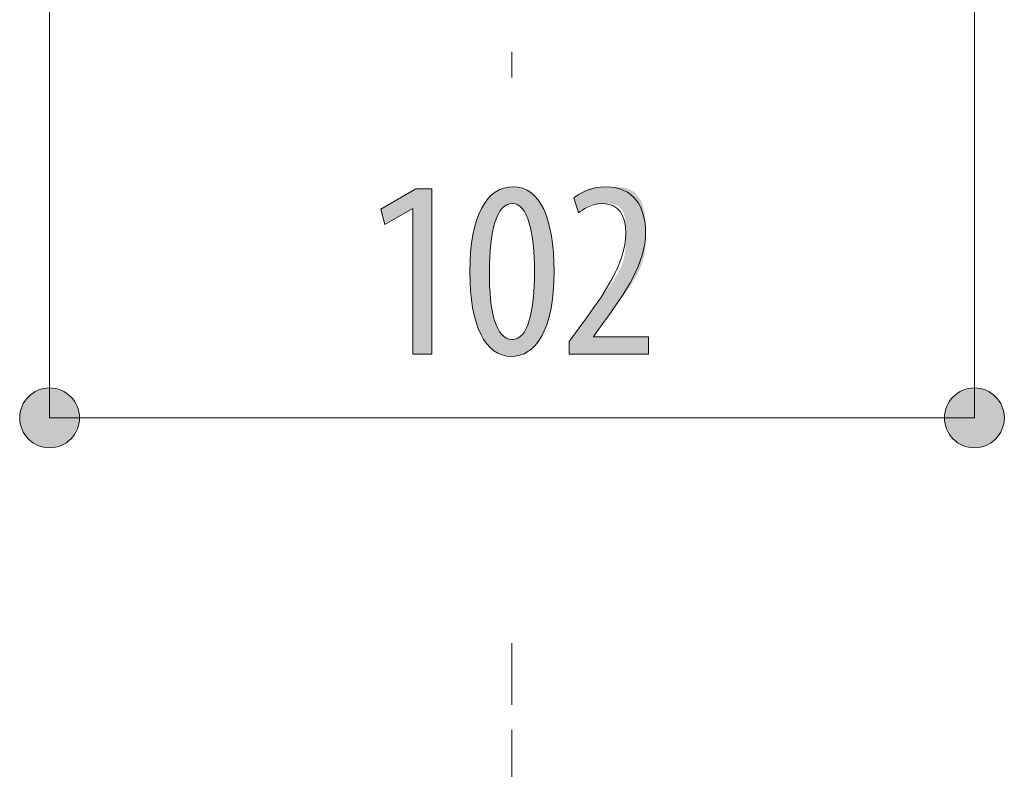
# Model space of a CAD drawing. Units: inches. Extents: x 87.1 to 125.3, y 113.6 to 183.
# Drawn here: x 95.7 to 106.6, y 159.6 to 167.9 of the extents above; entities that cross this region are included whole.
import ezdxf

# ---------------------------------------------------------------- set-up
doc = ezdxf.new("R2010")
doc.units = ezdxf.units.IN
doc.linetypes.add('AI-LINETYPE-1', pattern=[3.499997, 2, -0.499999, 0.499999, -0.499999])
doc.layers.add('QUOTE', color=7, linetype='Continuous', lineweight=0)

# ---------------------------------------------------------------- blocks, each defined once
blk = doc.blocks.new('BLOCK_20')
at = {"layer": 'QUOTE', "linetype": 'Continuous', "lineweight": 0}
h = blk.add_hatch(color=7, dxfattribs=at)
h.dxf.hatch_style = 2
h.paths.add_polyline_path([(100.09, 164.188), (100.09, 165.801), (100.085, 165.801), (99.78, 165.626), (99.738, 165.796), (100.124, 166.021), (100.302, 166.021), (100.302, 164.188)])
h = blk.add_hatch(color=7, dxfattribs=at)
h.dxf.hatch_style = 2
h.paths.add_polyline_path([(101.18, 164.165), (101.152, 164.166), (101.124, 164.17), (101.098, 164.175), (101.072, 164.183), (101.047, 164.193), (101.023, 164.205), (100.999, 164.22), (100.977, 164.236), (100.955, 164.255), (100.935, 164.275), (100.915, 164.298), (100.896, 164.323), (100.878, 164.35), (100.861, 164.378), (100.844, 164.409), (100.829, 164.442), (100.815, 164.477), (100.802, 164.514), (100.789, 164.553), (100.778, 164.593), (100.768, 164.636), (100.758, 164.68), (100.75, 164.727), (100.743, 164.775), (100.737, 164.825), (100.732, 164.877), (100.728, 164.93), (100.725, 164.986), (100.723, 165.043), (100.723, 165.102), (100.723, 165.163), (100.725, 165.221), (100.728, 165.278), (100.732, 165.333), (100.738, 165.386), (100.744, 165.437), (100.752, 165.486), (100.761, 165.533), (100.77, 165.578), (100.781, 165.621), (100.793, 165.661), (100.806, 165.7), (100.82, 165.737), (100.836, 165.772), (100.852, 165.805), (100.869, 165.835), (100.887, 165.864), (100.906, 165.89), (100.926, 165.915), (100.947, 165.937), (100.969, 165.957), (100.992, 165.975), (101.015, 165.991), (101.04, 166.005), (101.065, 166.017), (101.092, 166.027), (101.119, 166.034), (101.147, 166.04), (101.176, 166.043), (101.205, 166.044), (101.234, 166.043), (101.262, 166.039), (101.29, 166.033), (101.316, 166.025), (101.341, 166.015), (101.366, 166.003), (101.389, 165.988), (101.412, 165.971), (101.433, 165.952), (101.454, 165.931), (101.473, 165.908), (101.492, 165.882), (101.509, 165.855), (101.526, 165.826), (101.542, 165.795), (101.556, 165.761), (101.57, 165.726), (101.583, 165.689), (101.594, 165.65), (101.605, 165.61), (101.615, 165.567), (101.624, 165.523), (101.631, 165.477), (101.638, 165.429), (101.643, 165.38), (101.648, 165.328), (101.652, 165.276), (101.654, 165.221), (101.656, 165.165), (101.656, 165.107), (101.656, 165.042), (101.654, 164.979), (101.65, 164.919), (101.645, 164.861), (101.639, 164.805), (101.632, 164.753), (101.624, 164.702), (101.614, 164.655), (101.604, 164.609), (101.592, 164.566), (101.579, 164.525), (101.565, 164.487), (101.55, 164.451), (101.534, 164.417), (101.518, 164.386), (101.5, 164.356), (101.482, 164.329), (101.463, 164.304), (101.443, 164.282), (101.422, 164.261), (101.401, 164.242), (101.378, 164.226), (101.356, 164.212), (101.332, 164.199), (101.309, 164.189), (101.284, 164.18), (101.259, 164.174), (101.234, 164.169), (101.209, 164.166), (101.182, 164.165), (101.182, 164.165), (101.182, 164.165), (101.182, 164.165), (101.182, 164.165), (101.182, 164.165), (101.182, 164.165), (101.182, 164.165), (101.182, 164.165), (101.182, 164.165), (101.182, 164.165), (101.182, 164.165), (101.181, 164.165), (101.181, 164.165), (101.181, 164.165), (101.181, 164.165), (101.181, 164.165), (101.181, 164.165), (101.181, 164.165), (101.181, 164.165), (101.18, 164.165), (101.18, 164.165), (101.18, 164.165), (101.18, 164.165), (101.18, 164.165), (101.18, 164.165), (101.18, 164.165), (101.18, 164.165), (101.18, 164.165), (101.18, 164.165)])
h.paths.add_polyline_path([(101.194, 164.352), (101.211, 164.353), (101.227, 164.356), (101.243, 164.361), (101.258, 164.368), (101.273, 164.377), (101.286, 164.388), (101.3, 164.4), (101.312, 164.415), (101.324, 164.431), (101.335, 164.449), (101.346, 164.469), (101.356, 164.49), (101.365, 164.513), (101.374, 164.537), (101.382, 164.563), (101.39, 164.59), (101.397, 164.619), (101.403, 164.649), (101.409, 164.681), (101.414, 164.714), (101.419, 164.748), (101.423, 164.783), (101.427, 164.82), (101.43, 164.857), (101.433, 164.896), (101.435, 164.936), (101.437, 164.977), (101.438, 165.018), (101.439, 165.061), (101.439, 165.105), (101.439, 165.147), (101.438, 165.189), (101.437, 165.23), (101.435, 165.27), (101.433, 165.309), (101.43, 165.348), (101.427, 165.385), (101.423, 165.421), (101.419, 165.456), (101.414, 165.49), (101.409, 165.523), (101.403, 165.555), (101.397, 165.585), (101.39, 165.614), (101.382, 165.642), (101.374, 165.668), (101.365, 165.693), (101.356, 165.716), (101.346, 165.738), (101.335, 165.758), (101.324, 165.776), (101.312, 165.793), (101.3, 165.808), (101.286, 165.821), (101.273, 165.832), (101.258, 165.841), (101.243, 165.848), (101.227, 165.853), (101.211, 165.857), (101.194, 165.858), (101.176, 165.857), (101.16, 165.854), (101.144, 165.849), (101.128, 165.842), (101.113, 165.833), (101.099, 165.822), (101.086, 165.809), (101.073, 165.795), (101.061, 165.779), (101.049, 165.761), (101.038, 165.741), (101.028, 165.72), (101.018, 165.697), (101.009, 165.673), (101, 165.647), (100.992, 165.62), (100.985, 165.591), (100.978, 165.561), (100.972, 165.53), (100.966, 165.497), (100.961, 165.463), (100.957, 165.427), (100.953, 165.391), (100.949, 165.353), (100.946, 165.314), (100.944, 165.274), (100.942, 165.233), (100.941, 165.191), (100.94, 165.148), (100.94, 165.105), (100.94, 165.061), (100.94, 165.018), (100.941, 164.976), (100.943, 164.935), (100.945, 164.895), (100.948, 164.856), (100.951, 164.819), (100.955, 164.782), (100.959, 164.747), (100.964, 164.713), (100.97, 164.68), (100.976, 164.648), (100.983, 164.618), (100.99, 164.589), (100.998, 164.562), (101.006, 164.536), (101.015, 164.512), (101.025, 164.489), (101.035, 164.468), (101.046, 164.448), (101.058, 164.431), (101.07, 164.414), (101.083, 164.4), (101.096, 164.387), (101.11, 164.377), (101.125, 164.368), (101.141, 164.361), (101.157, 164.356), (101.173, 164.353), (101.191, 164.352), (101.191, 164.352), (101.191, 164.352), (101.191, 164.352), (101.191, 164.352), (101.191, 164.352), (101.191, 164.352), (101.191, 164.352), (101.191, 164.352), (101.192, 164.352), (101.192, 164.352), (101.192, 164.352), (101.192, 164.352), (101.192, 164.352), (101.192, 164.352), (101.192, 164.352), (101.193, 164.352), (101.193, 164.352), (101.193, 164.352), (101.193, 164.352), (101.193, 164.352), (101.193, 164.352), (101.193, 164.352), (101.193, 164.352), (101.194, 164.352), (101.194, 164.352), (101.194, 164.352), (101.194, 164.352), (101.194, 164.352), (101.194, 164.352)])
h = blk.add_hatch(color=7, dxfattribs=at)
h.dxf.hatch_style = 2
h.paths.add_polyline_path([(101.823, 164.188), (101.823, 164.188), (101.823, 164.189), (101.823, 164.19), (101.823, 164.191), (101.823, 164.193), (101.823, 164.196), (101.823, 164.198), (101.823, 164.201), (101.823, 164.204), (101.823, 164.208), (101.823, 164.211), (101.823, 164.215), (101.823, 164.219), (101.823, 164.223), (101.823, 164.228), (101.823, 164.232), (101.823, 164.237), (101.823, 164.241), (101.823, 164.246), (101.823, 164.251), (101.823, 164.255), (101.823, 164.26), (101.823, 164.265), (101.823, 164.269), (101.823, 164.274), (101.823, 164.278), (101.823, 164.282), (101.823, 164.286), (101.823, 164.29), (101.823, 164.294), (101.823, 164.297), (101.823, 164.3), (101.823, 164.303), (101.823, 164.306), (101.823, 164.309), (101.823, 164.311), (101.823, 164.313), (101.823, 164.315), (101.823, 164.317), (101.823, 164.319), (101.823, 164.32), (101.823, 164.321), (101.823, 164.323), (101.823, 164.324), (101.823, 164.325), (101.823, 164.325), (101.823, 164.326), (101.823, 164.327), (101.823, 164.327), (101.823, 164.328), (101.823, 164.328), (101.823, 164.328), (101.823, 164.329), (101.823, 164.329), (101.823, 164.329), (101.823, 164.329), (101.823, 164.329), (101.823, 164.329), (101.823, 164.329), (101.823, 164.329), (101.823, 164.329), (101.823, 164.329), (101.823, 164.329), (101.823, 164.329), (101.824, 164.329), (101.824, 164.329), (101.824, 164.329), (101.824, 164.33), (101.824, 164.33), (101.824, 164.33), (101.825, 164.331), (101.825, 164.331), (101.825, 164.332), (101.826, 164.333), (101.827, 164.333), (101.827, 164.334), (101.828, 164.335), (101.829, 164.337), (101.83, 164.338), (101.831, 164.339), (101.832, 164.341), (101.833, 164.343), (101.835, 164.345), (101.836, 164.347), (101.838, 164.349), (101.84, 164.352), (101.842, 164.354), (101.844, 164.357), (101.846, 164.36), (101.849, 164.364), (101.851, 164.367), (101.854, 164.371), (101.857, 164.375), (101.86, 164.379), (101.863, 164.384), (101.867, 164.388), (101.87, 164.393), (101.874, 164.398), (101.877, 164.403), (101.881, 164.408), (101.884, 164.413), (101.888, 164.418), (101.892, 164.423), (101.896, 164.428), (101.9, 164.433), (101.903, 164.439), (101.907, 164.444), (101.911, 164.449), (101.915, 164.454), (101.918, 164.459), (101.922, 164.464), (101.926, 164.469), (101.929, 164.474), (101.932, 164.478), (101.936, 164.483), (101.939, 164.487), (101.942, 164.492), (101.945, 164.496), (101.948, 164.499), (101.95, 164.503), (101.953, 164.506), (101.955, 164.509), (101.957, 164.512), (101.959, 164.515), (101.961, 164.518), (101.963, 164.52), (101.965, 164.523), (101.966, 164.525), (101.968, 164.527), (101.97, 164.529), (101.971, 164.531), (101.973, 164.533), (101.974, 164.536), (101.976, 164.538), (101.977, 164.54), (101.979, 164.542), (101.98, 164.544), (101.982, 164.546), (101.984, 164.549), (101.986, 164.552), (101.988, 164.554), (101.99, 164.557), (101.992, 164.56), (101.994, 164.563), (101.997, 164.567), (102, 164.571), (102.002, 164.575), (102.006, 164.579), (102.009, 164.584), (102.012, 164.589), (102.016, 164.594), (102.02, 164.599), (102.024, 164.605), (102.029, 164.611), (102.034, 164.618), (102.039, 164.625), (102.044, 164.632), (102.049, 164.639), (102.054, 164.647), (102.06, 164.655), (102.066, 164.663), (102.072, 164.671), (102.078, 164.68), (102.085, 164.688), (102.091, 164.697), (102.098, 164.706), (102.105, 164.716), (102.111, 164.725), (102.118, 164.735), (102.126, 164.745), (102.133, 164.755), (102.14, 164.765), (102.148, 164.775), (102.155, 164.785), (102.163, 164.796), (102.171, 164.806), (102.178, 164.817), (102.186, 164.827), (102.194, 164.838), (102.202, 164.849), (102.21, 164.86), (102.218, 164.871), (102.226, 164.882), (102.234, 164.892), (102.242, 164.903), (102.25, 164.915), (102.258, 164.926), (102.266, 164.937), (102.274, 164.948), (102.282, 164.959), (102.289, 164.97), (102.297, 164.981), (102.305, 164.993), (102.312, 165.004), (102.32, 165.015), (102.327, 165.027), (102.334, 165.038), (102.341, 165.049), (102.348, 165.061), (102.354, 165.072), (102.361, 165.083), (102.367, 165.095), (102.373, 165.106), (102.379, 165.118), (102.385, 165.129), (102.39, 165.141), (102.396, 165.152), (102.401, 165.164), (102.405, 165.175), (102.41, 165.186), (102.414, 165.198), (102.418, 165.209), (102.421, 165.221), (102.425, 165.232), (102.428, 165.244), (102.431, 165.255), (102.433, 165.266), (102.436, 165.278), (102.438, 165.289), (102.44, 165.3), (102.442, 165.312), (102.443, 165.323), (102.445, 165.334), (102.446, 165.345), (102.447, 165.356), (102.448, 165.366), (102.449, 165.377), (102.45, 165.388), (102.45, 165.398), (102.451, 165.409), (102.451, 165.419), (102.452, 165.43), (102.452, 165.44), (102.452, 165.45), (102.452, 165.46), (102.452, 165.469), (102.452, 165.479), (102.452, 165.489), (102.452, 165.498), (102.452, 165.507), (102.452, 165.516), (102.452, 165.525), (102.452, 165.534), (102.452, 165.542), (102.452, 165.551), (102.452, 165.559), (102.452, 165.567), (102.452, 165.575), (102.452, 165.583), (102.452, 165.591), (102.452, 165.598), (102.452, 165.606), (102.451, 165.613), (102.451, 165.62), (102.451, 165.628), (102.45, 165.634), (102.45, 165.641), (102.449, 165.648), (102.449, 165.655), (102.448, 165.661), (102.447, 165.668), (102.447, 165.674), (102.446, 165.68), (102.445, 165.686), (102.444, 165.692), (102.443, 165.698), (102.442, 165.704), (102.441, 165.709), (102.439, 165.715), (102.438, 165.72), (102.436, 165.726), (102.435, 165.731), (102.433, 165.736), (102.431, 165.742), (102.429, 165.747), (102.427, 165.752), (102.425, 165.756), (102.423, 165.761), (102.421, 165.766), (102.418, 165.77), (102.416, 165.775), (102.413, 165.779), (102.411, 165.783), (102.408, 165.787), (102.405, 165.791), (102.402, 165.795), (102.399, 165.799), (102.396, 165.803), (102.393, 165.806), (102.389, 165.81), (102.386, 165.813), (102.382, 165.816), (102.379, 165.819), (102.375, 165.822), (102.371, 165.825), (102.367, 165.828), (102.363, 165.83), (102.359, 165.833), (102.355, 165.835), (102.351, 165.837), (102.347, 165.839), (102.342, 165.841), (102.338, 165.843), (102.333, 165.844), (102.328, 165.846), (102.323, 165.847), (102.319, 165.848), (102.314, 165.85), (102.309, 165.851), (102.304, 165.852), (102.299, 165.852), (102.294, 165.853), (102.288, 165.854), (102.283, 165.855), (102.278, 165.855), (102.273, 165.856), (102.268, 165.856), (102.262, 165.856), (102.257, 165.857), (102.252, 165.857), (102.246, 165.857), (102.241, 165.857), (102.236, 165.857), (102.231, 165.858), (102.225, 165.858), (102.22, 165.858), (102.215, 165.858), (102.21, 165.858), (102.205, 165.858), (102.2, 165.858), (102.194, 165.858), (102.189, 165.858), (102.184, 165.858), (102.18, 165.858), (102.175, 165.858), (102.17, 165.858), (102.165, 165.858), (102.16, 165.858), (102.156, 165.857), (102.151, 165.857), (102.146, 165.857), (102.142, 165.857), (102.137, 165.857), (102.133, 165.857), (102.128, 165.856), (102.124, 165.856), (102.12, 165.856), (102.115, 165.855), (102.111, 165.855), (102.107, 165.854), (102.103, 165.854), (102.099, 165.853), (102.095, 165.852), (102.091, 165.852), (102.087, 165.851), (102.083, 165.85), (102.079, 165.849), (102.075, 165.848), (102.072, 165.847), (102.068, 165.846), (102.064, 165.845), (102.061, 165.844), (102.057, 165.842), (102.054, 165.841), (102.05, 165.839), (102.047, 165.838), (102.043, 165.836), (102.04, 165.834), (102.037, 165.833), (102.034, 165.831), (102.031, 165.829), (102.028, 165.827), (102.024, 165.826), (102.021, 165.824), (102.019, 165.822), (102.016, 165.82), (102.013, 165.818), (102.01, 165.816), (102.007, 165.814), (102.004, 165.812), (102.002, 165.81), (101.999, 165.808), (101.997, 165.807), (101.994, 165.805), (101.992, 165.803), (101.989, 165.801), (101.987, 165.799), (101.985, 165.797), (101.982, 165.796), (101.98, 165.794), (101.978, 165.792), (101.976, 165.791), (101.974, 165.789), (101.972, 165.787), (101.97, 165.786), (101.968, 165.785), (101.966, 165.783), (101.964, 165.782), (101.962, 165.78), (101.96, 165.779), (101.959, 165.778), (101.957, 165.777), (101.955, 165.775), (101.954, 165.774), (101.952, 165.773), (101.951, 165.772), (101.949, 165.771), (101.948, 165.77), (101.947, 165.769), (101.945, 165.768), (101.944, 165.768), (101.943, 165.767), (101.942, 165.766), (101.941, 165.765), (101.94, 165.764), (101.939, 165.764), (101.938, 165.763), (101.937, 165.763), (101.936, 165.762), (101.935, 165.761), (101.935, 165.761), (101.934, 165.761), (101.933, 165.76), (101.933, 165.76), (101.932, 165.759), (101.932, 165.759), (101.931, 165.759), (101.931, 165.759), (101.93, 165.759), (101.93, 165.759), (101.929, 165.759), (101.929, 165.759), (101.928, 165.759), (101.928, 165.76), (101.928, 165.76), (101.927, 165.761), (101.927, 165.762), (101.926, 165.763), (101.926, 165.763), (101.925, 165.765), (101.925, 165.766), (101.924, 165.767), (101.924, 165.769), (101.923, 165.77), (101.923, 165.772), (101.922, 165.774), (101.921, 165.776), (101.921, 165.778), (101.92, 165.781), (101.919, 165.784), (101.918, 165.786), (101.917, 165.789), (101.916, 165.792), (101.915, 165.796), (101.914, 165.799), (101.913, 165.803), (101.911, 165.806), (101.91, 165.81), (101.909, 165.814), (101.908, 165.818), (101.906, 165.822), (101.905, 165.826), (101.904, 165.83), (101.902, 165.834), (101.901, 165.838), (101.9, 165.842), (101.898, 165.846), (101.897, 165.85), (101.896, 165.854), (101.894, 165.858), (101.893, 165.862), (101.892, 165.866), (101.891, 165.87), (101.889, 165.873), (101.888, 165.877), (101.887, 165.88), (101.886, 165.884), (101.885, 165.887), (101.884, 165.89), (101.883, 165.893), (101.882, 165.895), (101.881, 165.898), (101.881, 165.9), (101.88, 165.902), (101.879, 165.904), (101.879, 165.906), (101.878, 165.908), (101.878, 165.909), (101.878, 165.911), (101.877, 165.912), (101.877, 165.913), (101.877, 165.914), (101.877, 165.916), (101.877, 165.917), (101.877, 165.917), (101.877, 165.918), (101.877, 165.919), (101.877, 165.92), (101.877, 165.921), (101.878, 165.921), (101.878, 165.922), (101.879, 165.923), (101.879, 165.923), (101.88, 165.924), (101.881, 165.925), (101.881, 165.926), (101.882, 165.926), (101.883, 165.927), (101.884, 165.928), (101.885, 165.929), (101.886, 165.93), (101.887, 165.931), (101.889, 165.932), (101.89, 165.933), (101.891, 165.934), (101.893, 165.935), (101.894, 165.936), (101.896, 165.938), (101.898, 165.939), (101.899, 165.94), (101.901, 165.942), (101.903, 165.943), (101.905, 165.945), (101.907, 165.946), (101.909, 165.948), (101.911, 165.95), (101.914, 165.951), (101.916, 165.953), (101.918, 165.955), (101.921, 165.957), (101.923, 165.958), (101.926, 165.96), (101.929, 165.962), (101.931, 165.964), (101.934, 165.966), (101.937, 165.968), (101.94, 165.97), (101.943, 165.972), (101.946, 165.974), (101.949, 165.976), (101.953, 165.978), (101.956, 165.98), (101.959, 165.982), (101.963, 165.985), (101.966, 165.987), (101.97, 165.989), (101.973, 165.991), (101.977, 165.993), (101.981, 165.995), (101.985, 165.997), (101.989, 165.999), (101.992, 166.001), (101.996, 166.003), (102, 166.006), (102.005, 166.008), (102.009, 166.01), (102.013, 166.011), (102.017, 166.013), (102.022, 166.015), (102.026, 166.017), (102.03, 166.019), (102.035, 166.021), (102.039, 166.022), (102.044, 166.024), (102.049, 166.025), (102.053, 166.027), (102.058, 166.028), (102.063, 166.03), (102.068, 166.031), (102.073, 166.032), (102.077, 166.033), (102.082, 166.034), (102.087, 166.035), (102.092, 166.036), (102.098, 166.037), (102.103, 166.038), (102.108, 166.039), (102.113, 166.039), (102.119, 166.04), (102.124, 166.04), (102.13, 166.041), (102.135, 166.041), (102.141, 166.042), (102.147, 166.042), (102.153, 166.042), (102.159, 166.043), (102.165, 166.043), (102.171, 166.043), (102.178, 166.043), (102.184, 166.044), (102.191, 166.044), (102.197, 166.044), (102.204, 166.044), (102.211, 166.044), (102.218, 166.044), (102.225, 166.044), (102.233, 166.044), (102.24, 166.044), (102.248, 166.044), (102.255, 166.044), (102.263, 166.044), (102.271, 166.044), (102.28, 166.044), (102.288, 166.044), (102.296, 166.044), (102.305, 166.044), (102.313, 166.043), (102.322, 166.043), (102.331, 166.043), (102.34, 166.043), (102.349, 166.042), (102.357, 166.042), (102.366, 166.041), (102.375, 166.04), (102.384, 166.039), (102.393, 166.038), (102.402, 166.037), (102.41, 166.036), (102.419, 166.034), (102.428, 166.033), (102.436, 166.031), (102.445, 166.029), (102.453, 166.027), (102.462, 166.025), (102.47, 166.022), (102.478, 166.019), (102.486, 166.017), (102.493, 166.013), (102.501, 166.01), (102.508, 166.006), (102.516, 166.002), (102.523, 165.998), (102.529, 165.994), (102.536, 165.989), (102.542, 165.985), (102.549, 165.98), (102.555, 165.974), (102.561, 165.969), (102.566, 165.963), (102.572, 165.957), (102.577, 165.951), (102.582, 165.945), (102.587, 165.939), (102.592, 165.932), (102.597, 165.925), (102.601, 165.919), (102.606, 165.911), (102.61, 165.904), (102.614, 165.897), (102.618, 165.89), (102.621, 165.882), (102.625, 165.874), (102.628, 165.867), (102.632, 165.859), (102.635, 165.851), (102.637, 165.843), (102.64, 165.835), (102.643, 165.826), (102.645, 165.818), (102.647, 165.81), (102.65, 165.801), (102.652, 165.793), (102.653, 165.784), (102.655, 165.776), (102.657, 165.767), (102.658, 165.759), (102.66, 165.75), (102.661, 165.741), (102.662, 165.732), (102.663, 165.723), (102.664, 165.714), (102.665, 165.705), (102.666, 165.696), (102.666, 165.687), (102.667, 165.678), (102.667, 165.668), (102.668, 165.659), (102.668, 165.649), (102.668, 165.64), (102.669, 165.63), (102.669, 165.621), (102.669, 165.611), (102.669, 165.601), (102.669, 165.591), (102.669, 165.581), (102.669, 165.571), (102.67, 165.561), (102.67, 165.551), (102.67, 165.541), (102.67, 165.531), (102.67, 165.52), (102.67, 165.51), (102.669, 165.499), (102.669, 165.489), (102.669, 165.478), (102.669, 165.467), (102.669, 165.456), (102.669, 165.446), (102.669, 165.435), (102.668, 165.424), (102.668, 165.413), (102.667, 165.402), (102.666, 165.391), (102.666, 165.38), (102.665, 165.369), (102.664, 165.357), (102.663, 165.346), (102.661, 165.335), (102.66, 165.324), (102.658, 165.312), (102.657, 165.301), (102.655, 165.29), (102.653, 165.278), (102.65, 165.267), (102.648, 165.256), (102.645, 165.244), (102.642, 165.233), (102.639, 165.222), (102.636, 165.21), (102.632, 165.199), (102.628, 165.188), (102.624, 165.176), (102.62, 165.165), (102.615, 165.154), (102.61, 165.143), (102.605, 165.131), (102.6, 165.12), (102.595, 165.109), (102.589, 165.098), (102.583, 165.086), (102.577, 165.075), (102.571, 165.064), (102.565, 165.053), (102.558, 165.042), (102.552, 165.031), (102.545, 165.02), (102.539, 165.008), (102.532, 164.997), (102.525, 164.986), (102.518, 164.975), (102.51, 164.964), (102.503, 164.953), (102.496, 164.943), (102.488, 164.932), (102.481, 164.921), (102.474, 164.91), (102.466, 164.899), (102.459, 164.888), (102.451, 164.878), (102.443, 164.867), (102.436, 164.856), (102.428, 164.845), (102.421, 164.835), (102.413, 164.824), (102.406, 164.814), (102.398, 164.803), (102.391, 164.793), (102.384, 164.783), (102.376, 164.773), (102.369, 164.763), (102.362, 164.753), (102.355, 164.743), (102.348, 164.734), (102.341, 164.725), (102.334, 164.715), (102.328, 164.706), (102.321, 164.698), (102.315, 164.689), (102.309, 164.681), (102.303, 164.672), (102.297, 164.665), (102.291, 164.657), (102.286, 164.65), (102.281, 164.642), (102.276, 164.636), (102.271, 164.629), (102.266, 164.623), (102.262, 164.617), (102.257, 164.611), (102.254, 164.606), (102.25, 164.601), (102.246, 164.596), (102.243, 164.592), (102.24, 164.588), (102.237, 164.584), (102.235, 164.581), (102.232, 164.577), (102.23, 164.574), (102.228, 164.571), (102.226, 164.569), (102.224, 164.566), (102.222, 164.564), (102.221, 164.562), (102.219, 164.56), (102.218, 164.558), (102.216, 164.556), (102.215, 164.554), (102.214, 164.552), (102.212, 164.55), (102.211, 164.548), (102.21, 164.546), (102.208, 164.544), (102.207, 164.543), (102.205, 164.541), (102.204, 164.539), (102.202, 164.536), (102.201, 164.534), (102.199, 164.532), (102.197, 164.529), (102.195, 164.526), (102.193, 164.524), (102.191, 164.52), (102.189, 164.517), (102.186, 164.514), (102.184, 164.51), (102.181, 164.507), (102.178, 164.503), (102.176, 164.499), (102.173, 164.495), (102.17, 164.491), (102.167, 164.487), (102.164, 164.483), (102.161, 164.478), (102.158, 164.474), (102.155, 164.47), (102.152, 164.466), (102.149, 164.462), (102.146, 164.457), (102.143, 164.453), (102.14, 164.449), (102.137, 164.445), (102.134, 164.441), (102.131, 164.437), (102.129, 164.433), (102.126, 164.43), (102.123, 164.426), (102.121, 164.423), (102.119, 164.42), (102.116, 164.416), (102.114, 164.414), (102.112, 164.411), (102.111, 164.408), (102.109, 164.406), (102.107, 164.404), (102.106, 164.402), (102.105, 164.4), (102.103, 164.398), (102.102, 164.396), (102.101, 164.395), (102.1, 164.394), (102.099, 164.392), (102.099, 164.391), (102.098, 164.39), (102.097, 164.39), (102.097, 164.389), (102.096, 164.388), (102.096, 164.388), (102.095, 164.387), (102.095, 164.387), (102.095, 164.386), (102.095, 164.386), (102.095, 164.386), (102.094, 164.386), (102.094, 164.386), (102.094, 164.385), (102.094, 164.385), (102.094, 164.385), (102.094, 164.385), (102.094, 164.385), (102.094, 164.385), (102.094, 164.385), (102.094, 164.385), (102.094, 164.385), (102.094, 164.385), (102.094, 164.385), (102.094, 164.385), (102.094, 164.385), (102.094, 164.385), (102.094, 164.385), (102.094, 164.385), (102.094, 164.385), (102.094, 164.385), (102.094, 164.385), (102.094, 164.385), (102.094, 164.385), (102.094, 164.385), (102.094, 164.385), (102.094, 164.385), (102.094, 164.385), (102.094, 164.385), (102.094, 164.385), (102.094, 164.385), (102.094, 164.385), (102.094, 164.385), (102.094, 164.385), (102.094, 164.385), (102.094, 164.385), (102.094, 164.385), (102.094, 164.384), (102.094, 164.384), (102.094, 164.384), (102.094, 164.384), (102.094, 164.384), (102.094, 164.384), (102.094, 164.384), (102.094, 164.384), (102.094, 164.384), (102.094, 164.383), (102.094, 164.383), (102.094, 164.383), (102.094, 164.383), (102.094, 164.383), (102.094, 164.383), (102.094, 164.383), (102.094, 164.382), (102.094, 164.382), (102.094, 164.382), (102.094, 164.382), (102.094, 164.382), (102.094, 164.382), (102.094, 164.382), (102.094, 164.382), (102.094, 164.381), (102.094, 164.381), (102.094, 164.381), (102.094, 164.381), (102.094, 164.381), (102.094, 164.381), (102.094, 164.381), (102.094, 164.381), (102.094, 164.38), (102.094, 164.38), (102.094, 164.38), (102.094, 164.38), (102.094, 164.38), (102.094, 164.38), (102.094, 164.38), (102.094, 164.38), (102.094, 164.38), (102.094, 164.38), (102.094, 164.38), (102.094, 164.38), (102.094, 164.38), (102.094, 164.38), (102.094, 164.38), (102.094, 164.38), (102.094, 164.38), (102.094, 164.38), (102.094, 164.38), (102.094, 164.38), (102.094, 164.38), (102.094, 164.38), (102.094, 164.38), (102.094, 164.38), (102.094, 164.38), (102.094, 164.38), (102.094, 164.38), (102.094, 164.38), (102.094, 164.38), (102.094, 164.38), (102.094, 164.38), (102.094, 164.38), (102.094, 164.38), (102.094, 164.38), (102.095, 164.38), (102.095, 164.38), (102.095, 164.38), (102.096, 164.38), (102.097, 164.38), (102.098, 164.38), (102.099, 164.38), (102.101, 164.38), (102.102, 164.38), (102.105, 164.38), (102.107, 164.38), (102.11, 164.38), (102.113, 164.38), (102.116, 164.38), (102.12, 164.38), (102.124, 164.38), (102.129, 164.38), (102.134, 164.38), (102.14, 164.38), (102.146, 164.38), (102.153, 164.38), (102.16, 164.38), (102.168, 164.38), (102.177, 164.38), (102.186, 164.38), (102.196, 164.38), (102.206, 164.38), (102.217, 164.38), (102.229, 164.38), (102.241, 164.38), (102.254, 164.38), (102.267, 164.38), (102.281, 164.38), (102.295, 164.38), (102.309, 164.38), (102.324, 164.38), (102.338, 164.38), (102.353, 164.38), (102.368, 164.38), (102.384, 164.38), (102.399, 164.38), (102.414, 164.38), (102.429, 164.38), (102.444, 164.38), (102.459, 164.38), (102.474, 164.38), (102.489, 164.38), (102.503, 164.38), (102.517, 164.38), (102.53, 164.38), (102.544, 164.38), (102.556, 164.38), (102.569, 164.38), (102.58, 164.38), (102.591, 164.38), (102.602, 164.38), (102.612, 164.38), (102.621, 164.38), (102.629, 164.38), (102.637, 164.38), (102.645, 164.38), (102.651, 164.38), (102.658, 164.38), (102.663, 164.38), (102.669, 164.38), (102.673, 164.38), (102.678, 164.38), (102.682, 164.38), (102.685, 164.38), (102.688, 164.38), (102.691, 164.38), (102.693, 164.38), (102.695, 164.38), (102.697, 164.38), (102.698, 164.38), (102.7, 164.38), (102.701, 164.38), (102.702, 164.38), (102.702, 164.38), (102.703, 164.38), (102.703, 164.38), (102.703, 164.38), (102.703, 164.38), (102.703, 164.38), (102.703, 164.38), (102.703, 164.38), (102.703, 164.38), (102.703, 164.38), (102.703, 164.38), (102.703, 164.38), (102.703, 164.379), (102.703, 164.379), (102.703, 164.379), (102.703, 164.379), (102.703, 164.379), (102.703, 164.378), (102.703, 164.378), (102.703, 164.378), (102.703, 164.377), (102.703, 164.376), (102.703, 164.376), (102.703, 164.375), (102.703, 164.374), (102.703, 164.373), (102.703, 164.372), (102.703, 164.37), (102.703, 164.369), (102.703, 164.367), (102.703, 164.365), (102.703, 164.363), (102.703, 164.361), (102.703, 164.359), (102.703, 164.356), (102.703, 164.354), (102.703, 164.351), (102.703, 164.348), (102.703, 164.344), (102.703, 164.341), (102.703, 164.337), (102.703, 164.333), (102.703, 164.329), (102.703, 164.325), (102.703, 164.321), (102.703, 164.317), (102.703, 164.312), (102.703, 164.307), (102.703, 164.303), (102.703, 164.298), (102.703, 164.293), (102.703, 164.289), (102.703, 164.284), (102.703, 164.279), (102.703, 164.274), (102.703, 164.269), (102.703, 164.265), (102.703, 164.26), (102.703, 164.256), (102.703, 164.251), (102.703, 164.247), (102.703, 164.242), (102.703, 164.238), (102.703, 164.234), (102.703, 164.23), (102.703, 164.227), (102.703, 164.223), (102.703, 164.22), (102.703, 164.217), (102.703, 164.214), (102.703, 164.211), (102.703, 164.209), (102.703, 164.206), (102.703, 164.204), (102.703, 164.202), (102.703, 164.201), (102.703, 164.199), (102.703, 164.197), (102.703, 164.196), (102.703, 164.195), (102.703, 164.194), (102.703, 164.193), (102.703, 164.192), (102.703, 164.191), (102.703, 164.191), (102.703, 164.19), (102.703, 164.189), (102.703, 164.189), (102.703, 164.189), (102.703, 164.189), (102.703, 164.188), (102.703, 164.188), (102.703, 164.188), (102.703, 164.188), (102.703, 164.188), (102.703, 164.188), (102.703, 164.188), (102.703, 164.188), (102.703, 164.188), (102.703, 164.188), (102.703, 164.188), (102.701, 164.188), (102.699, 164.188), (102.696, 164.188), (102.692, 164.188), (102.687, 164.188), (102.68, 164.188), (102.671, 164.188), (102.66, 164.188), (102.647, 164.188), (102.632, 164.188), (102.614, 164.188), (102.593, 164.188), (102.57, 164.188), (102.543, 164.188), (102.513, 164.188), (102.48, 164.188), (102.443, 164.188), (102.402, 164.188), (102.356, 164.188), (102.307, 164.188), (102.253, 164.188), (102.194, 164.188), (102.131, 164.188), (102.062, 164.188), (101.988, 164.188), (101.909, 164.188)])
at = {"layer": 'QUOTE'}
blk.add_lwpolyline([(100.09, 165.801), (100.085, 165.801), (99.78, 165.626), (99.738, 165.796), (100.124, 166.021), (100.302, 166.021), (100.302, 164.188), (100.09, 164.188)], close=True, dxfattribs=at)
for points, knots in [([(101.18, 164.165), (100.895, 164.165), (100.723, 164.504), (100.723, 165.102), (100.723, 165.72), (100.906, 166.044), (101.205, 166.044), (101.501, 166.044), (101.656, 165.691), (101.656, 165.107), (101.656, 164.439), (101.445, 164.165), (101.182, 164.165), (101.182, 164.165), (101.18, 164.165), (101.18, 164.165)], [0, 0, 0, 0, 1, 1, 1, 2, 2, 2, 3, 3, 3, 4, 4, 4, 5, 5, 5, 5]), ([(101.823, 164.188), (101.823, 164.188), (101.823, 164.329), (101.823, 164.329), (101.823, 164.329), (101.976, 164.538), (101.976, 164.538), (102.196, 164.842), (102.452, 165.186), (102.452, 165.531), (102.452, 165.734), (102.365, 165.858), (102.193, 165.858), (102.06, 165.858), (101.973, 165.787), (101.928, 165.756), (101.928, 165.756), (101.874, 165.92), (101.874, 165.92), (101.939, 165.973), (102.066, 166.044), (102.232, 166.044), (102.537, 166.044), (102.67, 165.818), (102.67, 165.542), (102.67, 165.198), (102.444, 164.862), (102.215, 164.555), (102.215, 164.555), (102.094, 164.385), (102.094, 164.385), (102.094, 164.385), (102.094, 164.38), (102.094, 164.38), (102.094, 164.38), (102.703, 164.38), (102.703, 164.38), (102.703, 164.38), (102.703, 164.188), (102.703, 164.188), (102.703, 164.188), (101.823, 164.188), (101.823, 164.188)], [0, 0, 0, 0, 1, 1, 1, 2, 2, 2, 3, 3, 3, 4, 4, 4, 5, 5, 5, 6, 6, 6, 7, 7, 7, 8, 8, 8, 9, 9, 9, 10, 10, 10, 11, 11, 11, 12, 12, 12, 13, 13, 13, 14, 14, 14, 14]), ([(101.194, 164.352), (101.369, 164.352), (101.439, 164.665), (101.439, 165.105), (101.439, 165.533), (101.369, 165.858), (101.194, 165.858), (101.016, 165.858), (100.94, 165.548), (100.94, 165.105), (100.937, 164.662), (101.013, 164.352), (101.191, 164.352), (101.191, 164.352), (101.194, 164.352), (101.194, 164.352)], [0, 0, 0, 0, 1, 1, 1, 2, 2, 2, 3, 3, 3, 4, 4, 4, 5, 5, 5, 5])]:
    blk.add_open_spline(points, degree=3, knots=knots, dxfattribs=at)
blk = doc.blocks.new('BLOCK_27')
at = {"layer": 'QUOTE', "linetype": 'Continuous', "lineweight": 0}
h = blk.add_hatch(color=7, dxfattribs=at)
h.dxf.hatch_style = 2
h.paths.add_polyline_path([(96.068, 163.815), (96.05, 163.815), (96.032, 163.813), (96.015, 163.811), (95.997, 163.808), (95.98, 163.803), (95.964, 163.798), (95.947, 163.792), (95.931, 163.786), (95.916, 163.778), (95.901, 163.77), (95.887, 163.761), (95.873, 163.751), (95.859, 163.741), (95.846, 163.73), (95.834, 163.718), (95.822, 163.706), (95.811, 163.693), (95.801, 163.679), (95.791, 163.665), (95.782, 163.651), (95.774, 163.636), (95.766, 163.621), (95.76, 163.605), (95.754, 163.588), (95.749, 163.572), (95.744, 163.555), (95.741, 163.537), (95.739, 163.52), (95.737, 163.502), (95.737, 163.484), (95.737, 163.465), (95.739, 163.447), (95.741, 163.43), (95.744, 163.412), (95.749, 163.395), (95.754, 163.379), (95.76, 163.362), (95.766, 163.347), (95.774, 163.331), (95.782, 163.316), (95.791, 163.302), (95.801, 163.288), (95.811, 163.274), (95.822, 163.261), (95.834, 163.249), (95.846, 163.237), (95.859, 163.226), (95.873, 163.216), (95.887, 163.206), (95.901, 163.197), (95.916, 163.189), (95.931, 163.181), (95.947, 163.175), (95.964, 163.169), (95.98, 163.164), (95.997, 163.16), (96.015, 163.156), (96.032, 163.154), (96.05, 163.152), (96.068, 163.152), (96.087, 163.152), (96.105, 163.154), (96.122, 163.156), (96.14, 163.16), (96.157, 163.164), (96.173, 163.169), (96.189, 163.175), (96.205, 163.181), (96.221, 163.189), (96.236, 163.197), (96.25, 163.206), (96.264, 163.216), (96.278, 163.226), (96.291, 163.237), (96.303, 163.249), (96.315, 163.261), (96.326, 163.274), (96.336, 163.288), (96.346, 163.302), (96.355, 163.316), (96.363, 163.331), (96.37, 163.347), (96.377, 163.362), (96.383, 163.379), (96.388, 163.395), (96.392, 163.412), (96.396, 163.43), (96.398, 163.447), (96.399, 163.465), (96.4, 163.484), (96.399, 163.502), (96.398, 163.52), (96.396, 163.537), (96.392, 163.555), (96.388, 163.572), (96.383, 163.588), (96.377, 163.605), (96.37, 163.621), (96.363, 163.636), (96.355, 163.651), (96.346, 163.665), (96.336, 163.679), (96.326, 163.693), (96.315, 163.706), (96.303, 163.718), (96.291, 163.73), (96.278, 163.741), (96.264, 163.751), (96.25, 163.761), (96.236, 163.77), (96.221, 163.778), (96.205, 163.786), (96.189, 163.792), (96.173, 163.798), (96.157, 163.803), (96.14, 163.808), (96.122, 163.811), (96.105, 163.813), (96.087, 163.815)])
h = blk.add_hatch(color=7, dxfattribs=at)
h.dxf.hatch_style = 2
h.paths.add_polyline_path([(106.312, 163.152), (106.33, 163.152), (106.348, 163.154), (106.366, 163.156), (106.383, 163.16), (106.4, 163.164), (106.417, 163.169), (106.433, 163.175), (106.449, 163.181), (106.465, 163.189), (106.48, 163.197), (106.494, 163.206), (106.508, 163.216), (106.521, 163.226), (106.534, 163.237), (106.547, 163.249), (106.558, 163.261), (106.569, 163.274), (106.58, 163.288), (106.589, 163.302), (106.598, 163.316), (106.607, 163.331), (106.614, 163.347), (106.621, 163.362), (106.627, 163.379), (106.632, 163.395), (106.636, 163.412), (106.639, 163.43), (106.642, 163.447), (106.643, 163.465), (106.644, 163.484), (106.643, 163.502), (106.642, 163.52), (106.639, 163.537), (106.636, 163.555), (106.632, 163.572), (106.627, 163.588), (106.621, 163.605), (106.614, 163.621), (106.607, 163.636), (106.598, 163.651), (106.589, 163.665), (106.58, 163.679), (106.569, 163.693), (106.558, 163.706), (106.547, 163.718), (106.534, 163.73), (106.521, 163.741), (106.508, 163.751), (106.494, 163.761), (106.48, 163.77), (106.465, 163.778), (106.449, 163.786), (106.433, 163.792), (106.417, 163.798), (106.4, 163.803), (106.383, 163.808), (106.366, 163.811), (106.348, 163.813), (106.33, 163.815), (106.312, 163.815), (106.294, 163.815), (106.276, 163.813), (106.258, 163.811), (106.241, 163.808), (106.224, 163.803), (106.207, 163.798), (106.191, 163.792), (106.175, 163.786), (106.16, 163.778), (106.145, 163.77), (106.13, 163.761), (106.116, 163.751), (106.103, 163.741), (106.09, 163.73), (106.078, 163.718), (106.066, 163.706), (106.055, 163.693), (106.045, 163.679), (106.035, 163.665), (106.026, 163.651), (106.018, 163.636), (106.01, 163.621), (106.004, 163.605), (105.998, 163.588), (105.993, 163.572), (105.988, 163.555), (105.985, 163.537), (105.983, 163.52), (105.981, 163.502), (105.981, 163.484), (105.981, 163.465), (105.983, 163.447), (105.985, 163.43), (105.988, 163.412), (105.993, 163.395), (105.998, 163.379), (106.004, 163.362), (106.01, 163.347), (106.018, 163.331), (106.026, 163.316), (106.035, 163.302), (106.045, 163.288), (106.055, 163.274), (106.066, 163.261), (106.078, 163.249), (106.09, 163.237), (106.103, 163.226), (106.116, 163.216), (106.13, 163.206), (106.145, 163.197), (106.16, 163.189), (106.175, 163.181), (106.191, 163.175), (106.207, 163.169), (106.224, 163.164), (106.241, 163.16), (106.258, 163.156), (106.276, 163.154), (106.294, 163.152)])
at = {"layer": 'QUOTE', "color": 7}
blk.add_line((96.068, 163.484), (106.312, 163.484), dxfattribs=at)
at = {"layer": 'QUOTE'}
for points in [[(96.068, 163.815), (95.885, 163.815), (95.737, 163.667), (95.737, 163.484), (95.737, 163.3), (95.885, 163.152), (96.068, 163.152), (96.251, 163.152), (96.4, 163.3), (96.4, 163.484), (96.4, 163.667), (96.251, 163.815), (96.068, 163.815)], [(106.312, 163.152), (106.495, 163.152), (106.644, 163.3), (106.644, 163.484), (106.644, 163.667), (106.495, 163.815), (106.312, 163.815), (106.129, 163.815), (105.981, 163.667), (105.981, 163.484), (105.981, 163.3), (106.129, 163.152), (106.312, 163.152)]]:
    blk.add_open_spline(points, degree=3, knots=[0, 0, 0, 0, 1, 1, 1, 2, 2, 2, 3, 3, 3, 4, 4, 4, 4], dxfattribs=at)
blk = doc.blocks.new('BLOCK_26')
at = {"layer": 'QUOTE'}
blk.add_blockref('BLOCK_27', (0, 0), dxfattribs=at)

msp = doc.modelspace()

# ---------------------------------------------------------------- linework, layer by layer
at = {"layer": 'QUOTE', "color": 7}
for p, q in [((96.068, 174.18), (96.068, 163.484)), ((106.312, 174.18), (106.312, 163.484)), ((101.19, 160.988), (101.19, 160.302)), ((101.19, 160.028), (101.19, 159.046))]:
    msp.add_line(p, q, dxfattribs=at)
at = {"layer": 'QUOTE', "color": 7, "linetype": 'AI-LINETYPE-1'}
msp.add_line((101.19, 173.54), (101.19, 167.255), dxfattribs=at)

# ---------------------------------------------------------------- block references
at = {"layer": 'QUOTE'}
for name in ['BLOCK_20', 'BLOCK_26']:
    msp.add_blockref(name, (0, 0), dxfattribs=at)

doc.saveas('drawing.dxf')
